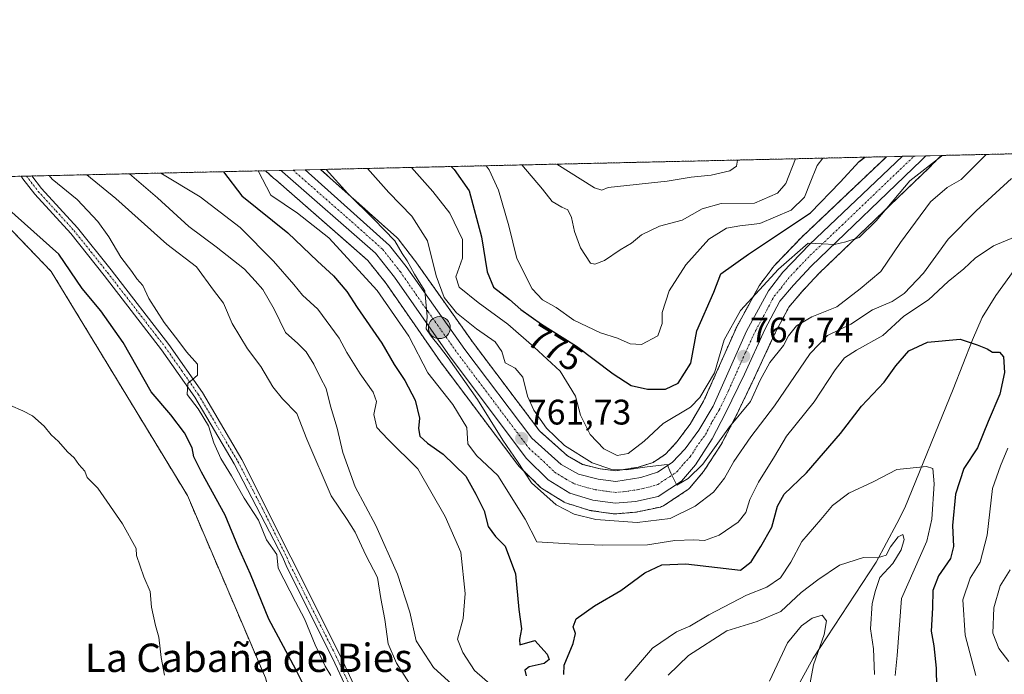
# Model space of a CAD drawing. Units: metres. Extents: x 655879 to 659358, y 4700126 to 4702489.
# Drawn here: x 656984 to 657262, y 4702299 to 4702484 of the extents above; entities that cross this region are included whole.
import ezdxf
from ezdxf.enums import TextEntityAlignment as Align

# ---------------------------------------------------------------- set-up
doc = ezdxf.new("R2010")
doc.units = ezdxf.units.M
doc.header["$MEASUREMENT"] = 0
doc.linetypes.add('TRAZO_Y_PUNTO', pattern=[1, 0.5, -0.25, 0, -0.25])
doc.linetypes.add('TRAZOS', pattern=[0.75, 0.5, -0.25])
for name, color, linetype, lineweight in [('Arbolado forestal', 92, 'TRAZOS', 0), ('Arbolado forestal CxS', 92, 'Continuous', 0), ('Carretera de calzada única', 19, 'Continuous', 13), ('Carretera de calzada única Cxs', 19, 'Continuous', 13), ('Carretera de calzada única eje', 19, 'TRAZO_Y_PUNTO', 0), ('Carátula', 7, 'Continuous', 5), ('Comarca CxS', 133, 'Continuous', 0), ('Comunidad Autónoma CxS', 142, 'Continuous', 0), ('Corriente natural lineal', 142, 'Continuous', 13), ('Cultivos herbáceos CxS', 92, 'Continuous', 0), ('Curva de nivel maestra', 36, 'Continuous', 30), ('Curva de nivel normal', 36, 'Continuous', 0), ('Municipio CxS', 142, 'Continuous', 0), ('Núcleo urbano', 19, 'Continuous', 0), ('Núcleo urbano CxS', 19, 'Continuous', 0), ('Pista no pavimentada', 254, 'Continuous', 13), ('Pista no pavimentada Cxs', 254, 'Continuous', 0), ('Pista pavimentada eje', 135, 'TRAZO_Y_PUNTO', 0), ('Provincia CxS', 1, 'Continuous', 0), ('Punto de cota en terreno', 7, 'Continuous', 0), ('Punto kilométrico de carretera', 7, 'Continuous', 0), ('Rótulo de curva de nivel directora', 19, 'Continuous', 0), ('Rótulo de punto de cota en terreno', 19, 'Continuous', 0), ('Texto cartográfico', 19, 'Continuous', 0)]:
    doc.layers.add(name, color=color, linetype=linetype, lineweight=lineweight)
doc.styles.add('Arial', font='txt', dxfattribs={"height": 0.2})

# ---------------------------------------------------------------- blocks, each defined once
blk = doc.blocks.new('*U154')
at = {"layer": 'Arbolado forestal CxS', "color": 92, "linetype": 'Continuous', "lineweight": 0}
for points in [[(657053.8, 4702298.09, 721.72), (657031.81, 4702349.5, 720.97), (656993.41, 4702412.74, 722.44), (656974.41, 4702432.52, 723.1)], [(656968.42, 4702439.26, 723.43), (657053.78, 4702441.19, 755.54), (657056.22, 4702439.04, 756.42), (657056.6, 4702438.71, 756.57), (657082.68, 4702415.85, 757.05), (657087.83, 4702409.39, 757.05), (657103.41, 4702386.94, 758.28), (657103.47, 4702386.85, 758.27), (657124.99, 4702358.2, 759.49), (657125.09, 4702358.07, 759.5), (657125.29, 4702357.86, 759.53), (657131.42, 4702351.85, 761.04), (657131.59, 4702351.69, 761.04), (657131.95, 4702351.43, 761.04), (657138.08, 4702347.67, 762.11), (657138.42, 4702347.5, 762.09), (657138.77, 4702347.36, 762.11), (657145.28, 4702345.36, 761.72), (657145.64, 4702345.28, 761.67), (657145.75, 4702345.26, 761.66), (657151.89, 4702344.4, 761.54), (657152, 4702344.39, 761.53), (657152.41, 4702344.36, 761.53), (657152.67, 4702344.38, 761.56), (657152.93, 4702344.4, 761.58), (657158.43, 4702344.87, 762.03), (657158.69, 4702344.91, 762.05), (657158.8, 4702344.93, 762.06), (657165.18, 4702346.3, 763), (657165.54, 4702346.4, 763.07), (657165.88, 4702346.54, 763.17), (657166.2, 4702346.73, 763.28), (657172.83, 4702351.11, 763.38), (657173.11, 4702351.31, 763.38), (657173.48, 4702351.68, 763.42), (657177.36, 4702356.31, 763.96), (657177.58, 4702356.61, 763.96), (657182.31, 4702363.9, 763.86), (657182.39, 4702364.03, 763.86), (657182.45, 4702364.14, 763.87), (657186.23, 4702371.37, 765.11), (657186.27, 4702371.46, 765.14), (657191.59, 4702382.5, 766.18), (657197.38, 4702395.03, 767.18), (657201.41, 4702402.67, 768.11), (657204.97, 4702406.89, 768.6), (657209.86, 4702412.16, 769.31), (657240.95, 4702442.01, 769.73), (657241, 4702442.05, 769.74), (657242.22, 4702443.28, 770.03), (657244.42, 4702445.5, 770.12), (657760.21, 4702457.15, 952.65)]]:
    blk.add_polyline3d(points, dxfattribs=at)
blk.add_polyline3d([(657158.98, 4702357.54, 765.58), (657152.61, 4702356.52, 765.71), (657148.22, 4702357.06, 764.84), (657143.25, 4702358.33, 763.55), (657138.95, 4702360.73, 764.15), (657131.11, 4702367.79, 763.08), (657112.48, 4702392.51, 761.45), (657095.94, 4702415.86, 761.25), (657095.86, 4702415.97, 761.27), (657091.21, 4702421.95, 760.81), (657091.14, 4702422.04, 760.82), (657090.84, 4702422.35, 760.81), (657069.36, 4702441.54, 759.52), (657228.97, 4702445.15, 772.36), (657205.16, 4702422.57, 771.87), (657205.06, 4702422.47, 771.86), (657197.54, 4702414.63, 771.43), (657197.4, 4702414.48, 771.42), (657197.31, 4702414.37, 771.41), (657193.31, 4702409.12, 770.27), (657193.1, 4702408.8, 770.2), (657193.07, 4702408.74, 770.18), (657186.82, 4702397.35, 769.24), (657186.71, 4702397.13, 769.22), (657177.39, 4702376.14, 768.61), (657173.56, 4702369.66, 767.54), (657169.87, 4702364.67, 766.28), (657166.6, 4702361.17, 765.82), (657163.11, 4702358.85, 765.4), (657158.98, 4702357.54, 765.58)], close=True, dxfattribs=at)
blk = doc.blocks.new('*U176')
at = {"layer": 'Curva de nivel normal', "color": 36, "linetype": 'Continuous', "lineweight": 0}
blk.add_polyline3d([(657072.22, 4702298.77, 730), (657070.68, 4702301.37, 730), (657067.85, 4702307.4, 730), (657064.85, 4702314.79, 730), (657062.26, 4702319.51, 730), (657057.36, 4702329.04, 730), (657057, 4702332.88, 730), (657054.1, 4702337.08, 730), (657051.81, 4702342.54, 730), (657047.81, 4702348.78, 730), (657044.23, 4702355.06, 730), (657041.19, 4702360.03, 730), (657039.22, 4702364.39, 730), (657037.72, 4702369.22, 730), (657034.84, 4702374, 730), (657031.77, 4702378.09, 730), (657031.91, 4702381.15, 730), (657034.63, 4702383.54, 730), (657034.66, 4702386.65, 730), (657031.56, 4702390.06, 730), (657029.14, 4702393.36, 730), (657025.28, 4702398.33, 730), (657020.91, 4702405.11, 730), (657019.24, 4702408.84, 730), (657017.56, 4702410.68, 730), (657016.16, 4702412.75, 730), (657013.02, 4702416.81, 730), (657009.64, 4702422.5, 730), (657006.54, 4702426.86, 730), (657000.67, 4702433.06, 730), (656993.7, 4702438.83, 730), (656992.82, 4702439.81, 730)], dxfattribs=at)
blk = doc.blocks.new('*U179')
at = {"layer": 'Curva de nivel normal', "color": 36, "linetype": 'Continuous', "lineweight": 0}
blk.add_polyline3d([(657095.01, 4702442.12, 770), (657101.02, 4702435.33, 770), (657105.83, 4702429.21, 770), (657109.43, 4702421.8, 770), (657109.4, 4702416.47, 770), (657107.51, 4702411.26, 770), (657108.43, 4702408.33, 770), (657113.82, 4702403.99, 770), (657122.2, 4702397.88, 770), (657129.56, 4702391.44, 770), (657136.93, 4702384.61, 770), (657141.25, 4702377.6, 770), (657142.65, 4702372.22, 770), (657145.35, 4702366.76, 770), (657149.2, 4702362.72, 770), (657152.98, 4702360.8, 770), (657156.09, 4702361.36, 770), (657160.61, 4702364.84, 770), (657165.97, 4702369.86, 770), (657173.65, 4702374.43, 770), (657176.29, 4702377.2, 770), (657180.48, 4702384.12, 770), (657183.2, 4702393.51, 770), (657187.8, 4702401.76, 770), (657198.52, 4702413.4, 770), (657206.85, 4702420.79, 770), (657210.78, 4702420.52, 770), (657214.34, 4702420.34, 770), (657217.48, 4702421.1, 770), (657221.26, 4702422.32, 770), (657226.09, 4702427.02, 770), (657235.52, 4702438.36, 770), (657244.44, 4702445.26, 770), (657244.67, 4702445.5, 770)], dxfattribs=at)
blk = doc.blocks.new('*U181')
at = {"layer": 'Curva de nivel normal', "color": 36, "linetype": 'Continuous', "lineweight": 0}
blk.add_polyline3d([(657116.05, 4702442.6, 780), (657116.91, 4702441.45, 780), (657119.49, 4702435.74, 780), (657122.45, 4702425.68, 780), (657124.74, 4702416.44, 780), (657129, 4702407.83, 780), (657131.96, 4702404.75, 780), (657135.78, 4702402.61, 780), (657140.82, 4702399.06, 780), (657148.34, 4702395.46, 780), (657153.06, 4702393.98, 780), (657156.64, 4702392.34, 780), (657159.9, 4702392.14, 780), (657164.48, 4702394.63, 780), (657165.65, 4702398.11, 780), (657165.68, 4702401.23, 780), (657167.7, 4702407.28, 780), (657172.37, 4702414.64, 780), (657178.85, 4702421.87, 780), (657183.85, 4702424.99, 780), (657187.56, 4702425.64, 780), (657193.22, 4702426.29, 780), (657202.06, 4702430.1, 780), (657205.88, 4702433.7, 780), (657207.45, 4702437.73, 780), (657209.42, 4702442.63, 780), (657211.02, 4702444.74, 780)], dxfattribs=at)
blk = doc.blocks.new('*U186')
at = {"layer": 'Curva de nivel normal', "color": 36, "linetype": 'Continuous', "lineweight": 0}
blk.add_polyline3d([(657186.91, 4702444.2, 790), (657186.91, 4702444.18, 790), (657186.62, 4702442.43, 790), (657184.74, 4702441.19, 790), (657179.53, 4702439.97, 790), (657173.86, 4702439.33, 790), (657167.15, 4702438.22, 790), (657150.49, 4702436.44, 790), (657148.7, 4702435.7, 790), (657146.62, 4702436.36, 790), (657135.99, 4702443.05, 790)], dxfattribs=at)
blk = doc.blocks.new('*U194')
at = {"layer": 'Curva de nivel normal', "color": 36, "linetype": 'Continuous', "lineweight": 0}
blk.add_polyline3d([(657203.32, 4702444.57, 785), (657200.58, 4702437.57, 785), (657198.24, 4702434.89, 785), (657191.76, 4702432.08, 785), (657182.3, 4702431.94, 785), (657176.96, 4702430.45, 785), (657171.35, 4702427.27, 785), (657164.9, 4702425.52, 785), (657159.82, 4702423.14, 785), (657157.08, 4702420.7, 785), (657153.85, 4702418.87, 785), (657149.41, 4702415.85, 785), (657146.66, 4702414.79, 785), (657145.46, 4702415.11, 785), (657142.66, 4702419.4, 785), (657141.01, 4702424.04, 785), (657140.1, 4702428.02, 785), (657139.11, 4702430.13, 785), (657137.44, 4702430.93, 785), (657134.66, 4702432.51, 785), (657131.94, 4702436.02, 785), (657126.16, 4702442.83, 785)], dxfattribs=at)
blk = doc.blocks.new('*U197')
at = {"layer": 'Curva de nivel normal', "color": 36, "linetype": 'Continuous', "lineweight": 0}
for points in [[(657070.95, 4702441.58, 760), (657077.07, 4702434.78, 760), (657084.38, 4702427.54, 760), (657090.29, 4702421.36, 760), (657092.35, 4702417.8, 760), (657093.78, 4702415.74, 760), (657095.84, 4702411.96, 760), (657097.65, 4702409.13, 760), (657098.77, 4702407.27, 760), (657099.41, 4702400.05, 760), (657099.14, 4702396.59, 760), (657100.51, 4702394.48, 760), (657102.86, 4702391.62, 760), (657105.34, 4702388.39, 760), (657113.65, 4702376.59, 760), (657120.73, 4702365.18, 760), (657124.92, 4702359.16, 760), (657128.86, 4702353.16, 760), (657135.78, 4702346.9, 760), (657140.92, 4702344.29, 760), (657146.99, 4702342.75, 760), (657158.67, 4702341.94, 760), (657167.91, 4702343.01, 760), (657174.99, 4702346.54, 760), (657180.2, 4702350.46, 760), (657183.28, 4702354.46, 760), (657185.88, 4702359.17, 760), (657190.73, 4702366.12, 760), (657197.39, 4702374.82, 760), (657207.42, 4702389.61, 760), (657212.34, 4702394.68, 760), (657218.9, 4702397.89, 760), (657225.05, 4702401.94, 760), (657230.54, 4702404.25, 760), (657233.93, 4702406.52, 760), (657239.39, 4702412.24, 760), (657246.32, 4702421.91, 760), (657254.29, 4702429.91, 760), (657264.24, 4702439.01, 760)], [(657263.88, 4702328.55, 760), (657260.98, 4702324.06, 760), (657259.2, 4702317.81, 760), (657258.99, 4702310.66, 760), (657260.67, 4702306.34, 760), (657263.48, 4702302.68, 760)]]:
    blk.add_polyline3d(points, dxfattribs=at)
blk = doc.blocks.new('*U198')
at = {"layer": 'Curva de nivel normal', "color": 36, "linetype": 'Continuous', "lineweight": 0}
for points in [[(657225.55, 4702299.04, 740), (657225.26, 4702306.25, 740), (657224.48, 4702311.97, 740), (657224.96, 4702319.03, 740), (657225.83, 4702322.72, 740), (657227.12, 4702326.41, 740), (657230.79, 4702330.33, 740), (657233.1, 4702334.25, 740), (657233.94, 4702337.12, 740), (657233.58, 4702338.56, 740), (657232.22, 4702337.92, 740), (657230.08, 4702335.04, 740), (657228.88, 4702332.68, 740), (657226.47, 4702331.98, 740), (657222.52, 4702332.02, 740), (657215.74, 4702329.92, 740), (657209.63, 4702325.76, 740), (657204.93, 4702322.17, 740), (657199.16, 4702316.81, 740), (657192.44, 4702313.99, 740), (657183.92, 4702311.34, 740), (657173.08, 4702304.44, 740), (657167.39, 4702298.81, 740)], [(657106.46, 4702296.18, 740), (657101.23, 4702301.06, 740), (657096.33, 4702308.5, 740), (657094.5, 4702316.61, 740), (657091.06, 4702327.33, 740), (657084.96, 4702341.07, 740), (657079.12, 4702351.96, 740), (657075.67, 4702361.67, 740), (657074.04, 4702368.53, 740), (657072.11, 4702374.78, 740), (657070.92, 4702379.75, 740), (657069.29, 4702382.75, 740), (657067.45, 4702386.61, 740), (657065.29, 4702390.12, 740), (657062.94, 4702392.45, 740), (657059.46, 4702395.5, 740), (657056.28, 4702402.12, 740), (657053.03, 4702407.7, 740), (657050.9, 4702410.16, 740), (657047.91, 4702413.41, 740), (657039.94, 4702419.69, 740), (657032.2, 4702425.43, 740), (657023.41, 4702433.57, 740), (657015.48, 4702440.33, 740)]]:
    blk.add_polyline3d(points, dxfattribs=at)
blk = doc.blocks.new('*U201')
at = {"layer": 'Curva de nivel normal', "color": 36, "linetype": 'Continuous', "lineweight": 0}
blk.add_polyline3d([(657082.61, 4702441.84, 765), (657088.65, 4702435.05, 765), (657095.07, 4702428.34, 765), (657099.55, 4702421.43, 765), (657101.93, 4702411.56, 765), (657104.19, 4702405.38, 765), (657107.72, 4702401.07, 765), (657113.3, 4702396.58, 765), (657118.6, 4702392.89, 765), (657120.44, 4702390.14, 765), (657121.46, 4702386.98, 765), (657124.26, 4702385.48, 765), (657126.4, 4702382.91, 765), (657127.75, 4702377.59, 765), (657129.48, 4702373.65, 765), (657133.09, 4702368.5, 765), (657138.16, 4702363.62, 765), (657145.97, 4702358.79, 765), (657151.19, 4702357, 765), (657155.59, 4702356.81, 765), (657161.42, 4702357.65, 765), (657167.11, 4702358.25, 765), (657168.15, 4702355.87, 765), (657169.27, 4702353.59, 765), (657169.85, 4702352.46, 765), (657173.06, 4702354.33, 765), (657177.13, 4702358.38, 765), (657184.73, 4702368.9, 765), (657190.58, 4702376.07, 765), (657193.29, 4702382.06, 765), (657196.09, 4702387.03, 765), (657199.9, 4702391.84, 765), (657201.29, 4702394.62, 765), (657203.54, 4702397.45, 765), (657207.93, 4702399.97, 765), (657215, 4702402.8, 765), (657221.56, 4702407.89, 765), (657227.34, 4702412.74, 765), (657232.93, 4702420.92, 765), (657241.37, 4702432.43, 765), (657246.03, 4702436.5, 765), (657249.98, 4702438.69, 765), (657257.06, 4702445.78, 765)], dxfattribs=at)
blk = doc.blocks.new('*U206')
at = {"layer": 'Curva de nivel normal', "color": 36, "linetype": 'Continuous', "lineweight": 0}
for points in [[(657024.33, 4702440.53, 745), (657035.37, 4702433.84, 745), (657046.72, 4702425.16, 745), (657056.1, 4702415.66, 745), (657061.84, 4702409.11, 745), (657064.27, 4702406.07, 745), (657068.61, 4702402.08, 745), (657074.6, 4702393.93, 745), (657076.74, 4702389.9, 745), (657080.51, 4702383.85, 745), (657084.22, 4702378.68, 745), (657085.12, 4702376.03, 745), (657084.42, 4702372.44, 745), (657085.18, 4702368.77, 745), (657088.28, 4702365.44, 745), (657096.82, 4702357.06, 745), (657104.47, 4702343.64, 745), (657108.89, 4702333.56, 745), (657110.09, 4702321.93, 745), (657109.55, 4702314.88, 745), (657107.96, 4702309.03, 745), (657109.45, 4702305.22, 745), (657112.75, 4702300.15, 745), (657117.87, 4702295.71, 745)], [(657155.18, 4702297.33, 745), (657162.94, 4702306.5, 745), (657169.75, 4702311.11, 745), (657173.46, 4702312.64, 745), (657178.9, 4702315.87, 745), (657189.48, 4702321.39, 745), (657195.23, 4702323.72, 745), (657199.06, 4702326.3, 745), (657201.96, 4702330.7, 745), (657205.09, 4702336.61, 745), (657210.44, 4702342.8, 745), (657213.69, 4702346.73, 745), (657218.31, 4702350.24, 745), (657225.24, 4702353.41, 745), (657231.91, 4702356.86, 745), (657240.25, 4702357.76, 745), (657242, 4702357.18, 745), (657242.43, 4702352.8, 745), (657241.73, 4702342.84, 745), (657240.32, 4702336.66, 745), (657233.18, 4702320.44, 745), (657232.01, 4702304.4, 745), (657231.42, 4702298.77, 745)]]:
    blk.add_polyline3d(points, dxfattribs=at)
blk = doc.blocks.new('*U223')
at = {"layer": 'Curva de nivel normal', "color": 36, "linetype": 'Continuous', "lineweight": 0}
for points in [[(657051.76, 4702441.15, 755), (657055.36, 4702434.29, 755), (657062.88, 4702429.18, 755), (657071.64, 4702422.24, 755), (657085.35, 4702407.4, 755), (657094.28, 4702394.53, 755), (657099.64, 4702384.14, 755), (657106.7, 4702375.2, 755), (657110.58, 4702368.74, 755), (657110.93, 4702364.1, 755), (657113.31, 4702360.81, 755), (657119.37, 4702355.17, 755), (657127.07, 4702342.86, 755), (657130.39, 4702336.44, 755), (657139.59, 4702335.91, 755), (657148.88, 4702335.5, 755), (657161.59, 4702335.61, 755), (657169.26, 4702336.82, 755), (657174.61, 4702337.04, 755), (657177.67, 4702336.85, 755), (657181.73, 4702338.32, 755), (657187.1, 4702341.99, 755), (657189.28, 4702344.77, 755), (657190.44, 4702348.44, 755), (657192.86, 4702353.28, 755), (657197.42, 4702360.55, 755), (657200.76, 4702366.3, 755), (657208.58, 4702375.97, 755), (657214.53, 4702385.05, 755), (657217.12, 4702388.38, 755), (657220.47, 4702390.53, 755), (657227.89, 4702394.71, 755), (657233.84, 4702400.11, 755), (657240.78, 4702404.77, 755), (657246.33, 4702409.96, 755), (657250.79, 4702413.51, 755), (657253.93, 4702416.56, 755), (657259.16, 4702419.99, 755), (657265.28, 4702422.52, 755)], [(657263.15, 4702362.87, 755), (657261.1, 4702357.94, 755), (657258.82, 4702351.53, 755), (657257.39, 4702338.32, 755), (657255.35, 4702330.77, 755), (657252.54, 4702326.22, 755), (657250.47, 4702320.12, 755), (657251.14, 4702310.1, 755), (657254.11, 4702298.72, 755)]]:
    blk.add_polyline3d(points, dxfattribs=at)
blk = doc.blocks.new('*U228')
at = {"layer": 'Curva de nivel normal', "color": 36, "linetype": 'Continuous', "lineweight": 0}
blk.add_polyline3d([(657025.3, 4702298.81, 720), (657024.4, 4702303.8, 720), (657023.76, 4702309.53, 720), (657022.76, 4702312.83, 720), (657021.63, 4702318.04, 720), (657021.32, 4702322.44, 720), (657019.51, 4702326.58, 720), (657017.47, 4702332.64, 720), (657017.38, 4702334.56, 720), (657013.51, 4702341.58, 720), (657006.5, 4702351.59, 720), (657003.52, 4702354.58, 720), (657002.87, 4702356.37, 720), (657001.2, 4702358.25, 720), (656999.87, 4702360.21, 720), (656997.99, 4702361.83, 720), (656995.42, 4702364.79, 720), (656993.34, 4702366.65, 720), (656991.36, 4702369.07, 720), (656988.15, 4702372, 720), (656985.39, 4702373.44, 720), (656981.94, 4702374.96, 720)], dxfattribs=at)
blk = doc.blocks.new('*U239')
at = {"layer": 'Curva de nivel normal', "color": 36, "linetype": 'Continuous', "lineweight": 0}
for points in [[(657003.4, 4702440.05, 735), (657011.59, 4702433.31, 735), (657025.96, 4702420.49, 735), (657034.36, 4702414.09, 735), (657039.15, 4702407.49, 735), (657041.95, 4702403.78, 735), (657044.39, 4702398.07, 735), (657048.75, 4702390.97, 735), (657052.53, 4702385.9, 735), (657055.92, 4702380.22, 735), (657058.62, 4702376.79, 735), (657062.63, 4702372.66, 735), (657065.52, 4702365.46, 735), (657072.35, 4702349.44, 735), (657076.88, 4702342.73, 735), (657079.13, 4702339.2, 735), (657082.11, 4702332.71, 735), (657085.42, 4702326.44, 735), (657086.32, 4702320.52, 735), (657087.52, 4702314.56, 735), (657088.39, 4702307.73, 735), (657090.8, 4702302.24, 735), (657095.05, 4702295.42, 735)], [(657195.93, 4702297.11, 735), (657201, 4702307.93, 735), (657205.02, 4702312.81, 735), (657207.99, 4702314.94, 735), (657210.86, 4702315.75, 735), (657212.06, 4702314.21, 735), (657211.41, 4702310.31, 735), (657208.37, 4702301.74, 735), (657206.37, 4702291.1, 735)]]:
    blk.add_polyline3d(points, dxfattribs=at)
blk = doc.blocks.new('*U250')
at = {"layer": 'Curva de nivel maestra', "color": 36, "linetype": 'Continuous', "lineweight": 30}
blk.add_polyline3d([(657106.14, 4702442.37, 775), (657107.07, 4702441.53, 775), (657111.25, 4702435.56, 775), (657114.73, 4702422.5, 775), (657116.35, 4702412.62, 775), (657118.16, 4702408.36, 775), (657122.61, 4702404.89, 775), (657125.82, 4702402.02, 775), (657131.68, 4702397.85, 775), (657141.54, 4702391.72, 775), (657151.85, 4702383.87, 775), (657156.95, 4702380.63, 775), (657161.52, 4702379.58, 775), (657166.68, 4702379.55, 775), (657170.2, 4702381.26, 775), (657173.8, 4702386.93, 775), (657175.46, 4702396.05, 775), (657180.27, 4702406.93, 775), (657182.27, 4702412.11, 775), (657190.01, 4702417.61, 775), (657207.55, 4702429.29, 775), (657215.9, 4702437.92, 775), (657221.24, 4702443.83, 775), (657222.85, 4702445.01, 775)], dxfattribs=at)
blk = doc.blocks.new('*U254')
at = {"layer": 'Curva de nivel maestra', "color": 36, "linetype": 'Continuous', "lineweight": 30}
for points in [[(657041.99, 4702440.92, 750), (657047.15, 4702434.11, 750), (657060.12, 4702423.67, 750), (657068.47, 4702415.64, 750), (657073, 4702411.5, 750), (657076.76, 4702407.12, 750), (657079.64, 4702402.57, 750), (657086.62, 4702392.54, 750), (657090.14, 4702386.53, 750), (657093.15, 4702382.02, 750), (657096.05, 4702376.48, 750), (657097.28, 4702371.36, 750), (657096.94, 4702368.47, 750), (657097.37, 4702366.3, 750), (657099.48, 4702364.27, 750), (657103.94, 4702361.23, 750), (657110.31, 4702355, 750), (657113.15, 4702349.96, 750), (657115.51, 4702345.18, 750), (657116.62, 4702340.78, 750), (657118.65, 4702337.98, 750), (657121.44, 4702335.26, 750), (657124.3, 4702327.46, 750), (657125.24, 4702317.41, 750), (657126.03, 4702311.94, 750), (657125.47, 4702308.92, 750), (657125.54, 4702307.41, 750), (657129.8, 4702308.59, 750), (657133.23, 4702304.73, 750), (657133.83, 4702303.28, 750), (657132.4, 4702302.15, 750), (657128.19, 4702301.24, 750), (657126.93, 4702300.24, 750), (657127.31, 4702298.65, 750)], [(657138, 4702299.07, 750), (657138.09, 4702301.66, 750), (657140.63, 4702307.74, 750), (657141.25, 4702310.63, 750), (657140.62, 4702312.47, 750), (657141.48, 4702314.77, 750), (657146.62, 4702318.44, 750), (657154.08, 4702322.78, 750), (657160.79, 4702327.75, 750), (657165.6, 4702329.96, 750), (657172.37, 4702330.3, 750), (657187.79, 4702328.44, 750), (657190.78, 4702330.85, 750), (657193.48, 4702335.2, 750), (657196.65, 4702340.61, 750), (657198.2, 4702346.56, 750), (657200.13, 4702349.96, 750), (657206.43, 4702355.93, 750), (657215.96, 4702367.04, 750), (657221.91, 4702374.72, 750), (657228.26, 4702381.56, 750), (657231.59, 4702386.15, 750), (657235.26, 4702390.38, 750), (657240.57, 4702392.77, 750), (657249.71, 4702393.63, 750), (657254.5, 4702392.02, 750), (657257.39, 4702390.9, 750), (657258.82, 4702390, 750), (657260.82, 4702390, 750), (657261.99, 4702388.64, 750), (657262.24, 4702384.26, 750), (657260.88, 4702378.17, 750), (657257.65, 4702370.46, 750), (657254.66, 4702362.96, 750), (657250.81, 4702357.19, 750), (657248.45, 4702349.96, 750), (657247.54, 4702341.11, 750), (657247.88, 4702335.11, 750), (657247.03, 4702331.77, 750), (657243.6, 4702326.85, 750), (657242.03, 4702322.76, 750), (657241.95, 4702317.85, 750), (657241.54, 4702311.3, 750), (657242.31, 4702307.17, 750), (657242.95, 4702300.82, 750), (657243.2, 4702290.07, 750)]]:
    blk.add_polyline3d(points, dxfattribs=at)
blk = doc.blocks.new('*U255')
at = {"layer": 'Curva de nivel maestra', "color": 36, "linetype": 'Continuous', "lineweight": 30}
blk.add_polyline3d([(657066.51, 4702292.19, 725), (657062.38, 4702300.42, 725), (657054.81, 4702314.64, 725), (657049.61, 4702327.31, 725), (657046.24, 4702334.85, 725), (657042.48, 4702343.99, 725), (657035.79, 4702356.16, 725), (657033.65, 4702360.48, 725), (657033.13, 4702363.02, 725), (657030.98, 4702367.23, 725), (657027.1, 4702372.34, 725), (657021.54, 4702378.81, 725), (657013.66, 4702392.72, 725), (657007.38, 4702401.68, 725), (657002.15, 4702408, 725), (656995.51, 4702417.61, 725), (656978.68, 4702432.56, 725), (656973.75, 4702439.38, 725)], dxfattribs=at)
blk = doc.blocks.new('5PATER')
at = {"layer": 'Carátula', "linetype": 'Continuous', "lineweight": 5}
h = blk.add_hatch(color=250, dxfattribs=at)
edge = h.paths.add_edge_path()
edge.add_ellipse((0, 0.01), major_axis=(-1.33, -1.34), ratio=0.999422, start_angle=0, end_angle=360)
blk = doc.blocks.new('*U263')
at = {"layer": 'Pista no pavimentada Cxs', "color": 254, "linetype": 'Continuous', "lineweight": 0}
blk.add_polyline3d([(657080.33, 4702287.36, 730.12), (657072.75, 4702303.65, 730.39), (657059.82, 4702329.3, 730.04), (657058.75, 4702332.03, 729.94), (657044.96, 4702358.52, 730.09), (657033.91, 4702377.28, 729.76), (657024.54, 4702390.65, 729.55), (657008.3, 4702411.66, 728.82), (656998.9, 4702423.45, 728.8), (656988.77, 4702434.53, 728.87), (656985.37, 4702438.94, 729.13), (656984.94, 4702439.64, 729.13), (656987.94, 4702439.7, 729.41), (656987.94, 4702439.7, 729.41), (656990.69, 4702436.14, 729.26), (657000.8, 4702425.07, 729.06), (657010.27, 4702413.21, 729), (657026.56, 4702392.13, 729.71), (657036.01, 4702378.63, 730.12), (657047.14, 4702359.73, 730.49), (657074.78, 4702304.63, 730.46), (657082.29, 4702288.46, 730.54)], dxfattribs=at)
blk = doc.blocks.new('5HITCA')
at = {"layer": 'Carátula', "linetype": 'Continuous', "lineweight": 5}
h = blk.add_hatch(color=1, dxfattribs=at)
edge = h.paths.add_edge_path()
edge.add_arc((0, 0), 3.1, 0.0011, 360.0011)
at = {"layer": 'Carátula', "color": 250, "linetype": 'Continuous', "lineweight": 5}
blk.add_circle((0, 0, 0), 3.1, dxfattribs=at)

msp = doc.modelspace()

# ---------------------------------------------------------------- linework, layer by layer
at = {"layer": 'Arbolado forestal', "color": 92, "linetype": 'TRAZOS', "lineweight": 0}
for points in [[(657244.42, 4702445.5, 770.12), (657283.76, 4702446.39, 760.11), (657381.86, 4702448.6, 804.93), (657382.98, 4702448.63, 805.25), (657384.09, 4702448.65, 805.56), (657760.21, 4702457.15, 952.65)], [(657053.78, 4702441.19, 755.54), (657056.22, 4702439.04, 756.42), (657056.6, 4702438.71, 756.57), (657082.68, 4702415.85, 757.05), (657087.83, 4702409.39, 757.05), (657103.4, 4702386.94, 758.28), (657103.47, 4702386.85, 758.27), (657124.99, 4702358.2, 759.49), (657125.09, 4702358.07, 759.5), (657125.29, 4702357.86, 759.53), (657131.42, 4702351.85, 761.04), (657131.59, 4702351.69, 761.04), (657131.95, 4702351.43, 761.05), (657138.08, 4702347.67, 762.11), (657138.41, 4702347.5, 762.09), (657138.77, 4702347.36, 762.11), (657145.28, 4702345.36, 761.72), (657145.64, 4702345.28, 761.67), (657145.75, 4702345.26, 761.66), (657151.89, 4702344.41, 761.54), (657152, 4702344.39, 761.53), (657152.41, 4702344.36, 761.53), (657152.67, 4702344.38, 761.56), (657152.93, 4702344.4, 761.58), (657158.43, 4702344.87, 762.03), (657158.69, 4702344.91, 762.05), (657158.8, 4702344.93, 762.06), (657165.18, 4702346.3, 763), (657165.54, 4702346.4, 763.07), (657165.88, 4702346.54, 763.17), (657166.2, 4702346.73, 763.28), (657172.83, 4702351.11, 763.38), (657173.11, 4702351.31, 763.38), (657173.48, 4702351.68, 763.42), (657177.36, 4702356.31, 763.96), (657177.58, 4702356.61, 763.96), (657182.31, 4702363.9, 763.86), (657182.39, 4702364.03, 763.86), (657182.45, 4702364.14, 763.87), (657186.23, 4702371.37, 765.11), (657186.27, 4702371.46, 765.14), (657191.59, 4702382.5, 766.18), (657197.38, 4702395.03, 767.18), (657201.41, 4702402.67, 768.11), (657204.97, 4702406.89, 768.6), (657209.86, 4702412.16, 769.31), (657240.95, 4702442.01, 769.73), (657241, 4702442.06, 769.74), (657242.22, 4702443.28, 770.03), (657244.42, 4702445.5, 770.12)], [(657069.36, 4702441.54, 759.53), (657228.97, 4702445.15, 772.36)], [(657228.97, 4702445.15, 772.36), (657205.16, 4702422.57, 771.87), (657205.05, 4702422.47, 771.86), (657197.53, 4702414.63, 771.43), (657197.4, 4702414.48, 771.42), (657197.31, 4702414.37, 771.41), (657193.31, 4702409.12, 770.27), (657193.1, 4702408.8, 770.2), (657193.07, 4702408.74, 770.18), (657186.82, 4702397.35, 769.24), (657186.71, 4702397.13, 769.22), (657177.39, 4702376.14, 768.61), (657173.56, 4702369.66, 767.54), (657169.87, 4702364.67, 766.28), (657166.6, 4702361.17, 765.82), (657163.11, 4702358.85, 765.4), (657158.97, 4702357.54, 765.58), (657152.61, 4702356.52, 765.71), (657148.22, 4702357.06, 764.84), (657143.25, 4702358.33, 763.55), (657138.95, 4702360.73, 764.15), (657131.11, 4702367.79, 763.08), (657112.48, 4702392.51, 761.45), (657095.94, 4702415.86, 761.25), (657095.86, 4702415.97, 761.27), (657091.21, 4702421.95, 760.81), (657091.14, 4702422.04, 760.82), (657090.84, 4702422.35, 760.81), (657069.36, 4702441.54, 759.53)], [(656968.42, 4702439.26, 723.43), (656984.94, 4702439.64, 729.13), (656986.43, 4702439.67, 729.22), (656987.94, 4702439.7, 729.41), (657053.78, 4702441.19, 755.54)], [(657149.39, 4702231.93, 725.5), (657095.83, 4702255.58, 723.52), (657078.54, 4702262.31, 721.88), (657065.05, 4702272.44, 721.48), (657058.3, 4702282.56, 721.45), (657053.8, 4702298.09, 721.72), (657031.81, 4702349.5, 720.97), (656993.41, 4702412.74, 722.44), (656974.41, 4702432.52, 723.1), (656968.42, 4702439.26, 723.43)]]:
    msp.add_polyline3d(points, dxfattribs=at)
at = {"layer": 'Carretera de calzada única', "color": 19, "linetype": 'Continuous', "lineweight": 13}
for points in [[(657064.97, 4702441.44, 758.06), (657088.84, 4702420.11, 759.9), (657093.49, 4702414.13, 760.1), (657110.06, 4702390.74, 760.51), (657128.89, 4702365.75, 762.15), (657137.19, 4702358.27, 762.66), (657142.13, 4702355.52, 763.34), (657147.66, 4702354.11, 763.86), (657152.66, 4702353.49, 763.92), (657159.67, 4702354.61, 764.68), (657164.42, 4702356.12, 764.89), (657168.55, 4702358.87, 765.07), (657172.18, 4702362.75, 765.35), (657176.06, 4702368, 766.13), (657180.06, 4702374.76, 767.21), (657189.45, 4702395.91, 768.5), (657195.7, 4702407.3, 769.23), (657199.7, 4702412.55, 769.92), (657207.22, 4702420.39, 770.45), (657233.44, 4702445.25, 771.49)], [(657240.09, 4702445.4, 770.8), (657238.87, 4702444.17, 770.72), (657207.72, 4702414.26, 769.51), (657202.72, 4702408.88, 769.03), (657198.91, 4702404.36, 768.66), (657194.69, 4702396.36, 768), (657188.88, 4702383.78, 766.99), (657183.57, 4702372.76, 766.2), (657179.79, 4702365.53, 765.24), (657175.06, 4702358.24, 765.16), (657171.18, 4702353.61, 764.94)], [(657233.44, 4702445.25, 771.49), (657240.09, 4702445.4, 770.8)], [(657058.21, 4702441.29, 757.1), (657064.97, 4702441.44, 758.06)], [(657171.18, 4702353.61, 764.94), (657164.55, 4702349.23, 764.44), (657158.17, 4702347.86, 764.1), (657152.41, 4702347.36, 763.51), (657146.16, 4702348.23, 763.71), (657139.65, 4702350.23, 763.09), (657133.52, 4702353.99, 762.37), (657127.39, 4702360, 760.96), (657105.87, 4702388.65, 759.65), (657090.24, 4702411.18, 758.94), (657084.86, 4702417.93, 758.9), (657058.63, 4702440.92, 757.16), (657058.21, 4702441.29, 757.1)]]:
    msp.add_polyline3d(points, dxfattribs=at)
at = {"layer": 'Carretera de calzada única Cxs', "color": 19, "linetype": 'Continuous', "lineweight": 13}
msp.add_polyline3d([(657171.18, 4702353.61, 764.94), (657164.55, 4702349.23, 764.44), (657158.17, 4702347.86, 764.1), (657152.41, 4702347.36, 763.51), (657146.16, 4702348.23, 763.71), (657139.65, 4702350.23, 763.09), (657133.52, 4702353.99, 762.37), (657127.39, 4702360, 760.96), (657105.87, 4702388.65, 759.65), (657090.24, 4702411.18, 758.94), (657084.86, 4702417.93, 758.9), (657058.63, 4702440.92, 757.16), (657058.21, 4702441.29, 757.1), (657064.97, 4702441.44, 758.06), (657088.84, 4702420.11, 759.9), (657093.49, 4702414.13, 760.1), (657110.06, 4702390.74, 760.51), (657128.89, 4702365.75, 762.15), (657137.19, 4702358.27, 762.66), (657142.13, 4702355.52, 763.34), (657147.66, 4702354.11, 763.86), (657152.66, 4702353.49, 763.92), (657159.67, 4702354.61, 764.68), (657164.42, 4702356.12, 764.89), (657168.55, 4702358.87, 765.07), (657172.18, 4702362.75, 765.35), (657176.06, 4702368, 766.13), (657180.06, 4702374.76, 767.21), (657189.45, 4702395.91, 768.5), (657195.7, 4702407.3, 769.23), (657199.7, 4702412.55, 769.92), (657207.22, 4702420.39, 770.45), (657233.44, 4702445.25, 771.49), (657240.09, 4702445.4, 770.8), (657238.87, 4702444.17, 770.72), (657207.72, 4702414.26, 769.51), (657202.72, 4702408.88, 769.03), (657198.91, 4702404.36, 768.66), (657194.69, 4702396.36, 768), (657188.88, 4702383.78, 766.99), (657183.57, 4702372.76, 766.2), (657179.79, 4702365.53, 765.24), (657175.06, 4702358.24, 765.16), (657171.18, 4702353.61, 764.94)], close=True, dxfattribs=at)
at = {"layer": 'Carretera de calzada única eje', "color": 19, "linetype": 'TRAZO_Y_PUNTO', "lineweight": 0}
msp.add_polyline3d([(657061.59, 4702441.37, 757.65), (657065.02, 4702438.3, 758.01), (657078.16, 4702426.79, 758.78), (657086.85, 4702419.02, 759.59), (657089.54, 4702415.64, 759.38), (657091.86, 4702412.65, 759.72), (657099.68, 4702401.39, 759.74), (657107.97, 4702389.69, 760.13), (657117.38, 4702377.2, 760.78), (657128.14, 4702362.87, 761.72), (657132.29, 4702359.13, 762.43), (657135.35, 4702356.13, 762.65), (657138.42, 4702354.25, 763.11), (657140.89, 4702352.87, 763.31), (657144.14, 4702351.87, 763.58), (657146.91, 4702351.17, 763.8), (657150.04, 4702350.73, 763.97), (657152.54, 4702350.42, 764.13), (657155.41, 4702350.67, 764.33), (657158.92, 4702351.23, 764.42), (657162.11, 4702351.92, 764.51), (657164.48, 4702352.67, 764.66), (657167.8, 4702354.86, 764.9), (657169.86, 4702356.24, 765), (657171.81, 4702358.55, 765.19), (657173.62, 4702360.49, 765.33), (657175.98, 4702364.14, 765.74), (657177.92, 4702366.76, 765.78), (657179.81, 4702370.38, 766.39), (657181.81, 4702373.76, 766.59), (657184.47, 4702379.27, 767.36), (657189.16, 4702389.84, 767.65), (657192.07, 4702396.13, 768.12), (657195.19, 4702401.83, 768.61), (657197.31, 4702405.83, 768.89), (657199.21, 4702408.09, 769.04), (657201.21, 4702410.71, 769.25), (657203.71, 4702413.4, 769.44), (657207.47, 4702417.32, 769.71), (657216.48, 4702425.86, 770.12), (657232.05, 4702440.82, 770.63), (657236.8, 4702445.32, 770.99)], dxfattribs=at)
at = {"layer": 'Comarca CxS', "color": 133, "linetype": 'Continuous', "lineweight": 0}
msp.add_polyline3d([(655923.1, 4700453.41, 1122.42), (655879.26, 4702414.66, 793.59), (658940.44, 4702483.81, 874.79)], dxfattribs=at)
msp.add_polyline3d([(655923.1, 4700453.41, 1122.42), (655879.26, 4702414.66, 793.59), (658940.44, 4702483.81, 874.79)], dxfattribs=at)
at = {"layer": 'Comunidad Autónoma CxS', "color": 142, "linetype": 'Continuous', "lineweight": 0}
msp.add_polyline3d([(655923.1, 4700453.41, 1122.42), (655879.26, 4702414.66, 793.59), (658940.44, 4702483.81, 874.79)], dxfattribs=at)
msp.add_polyline3d([(655923.1, 4700453.41, 1122.42), (655879.26, 4702414.66, 793.59), (658940.44, 4702483.81, 874.79)], dxfattribs=at)
at = {"layer": 'Corriente natural lineal', "color": 142, "linetype": 'Continuous', "lineweight": 13}
msp.add_polyline3d([(657283.76, 4702446.39, 760.11), (657269.52, 4702420.03, 754.83), (657266.93, 4702415.84, 754.23), (657259.77, 4702405.94, 751.93), (657255.94, 4702399.74, 750.52), (657253.17, 4702393.46, 750.02), (657247.8, 4702379.54, 748.32), (657234.1, 4702346.05, 741.76), (657231.91, 4702341.61, 740.69), (657226.04, 4702330.73, 739.9), (657208.31, 4702303.62, 735.04), (657203.53, 4702294.92, 733.17), (657196.77, 4702281.65, 731.57), (657189.91, 4702269.29, 730.53), (657186.26, 4702262.95, 730.13), (657181.66, 4702257.08, 729.67), (657180.32, 4702254.75, 729.53), (657176.14, 4702244.38, 729.15), (657175.55, 4702242.82, 729.12)], dxfattribs=at)
at = {"layer": 'Cultivos herbáceos CxS', "color": 92, "linetype": 'Continuous', "lineweight": 0}
for points in [[(656790.04, 4702408.98, 712.14), (656832.55, 4702399.53, 713.73), (656833.23, 4702408.98, 718.19), (656839.3, 4702417.76, 719.31), (656904.74, 4702428.04, 721.99), (656917.01, 4702429.87, 721.91), (656926.87, 4702438.32, 722.31), (656968.42, 4702439.26, 723.43), (656974.41, 4702432.52, 723.1), (656993.41, 4702412.74, 722.44), (657031.81, 4702349.5, 720.97), (657053.8, 4702298.09, 721.72)], [(657149.39, 4702231.93, 725.5), (657095.83, 4702255.58, 723.52), (657078.54, 4702262.31, 721.88), (657065.05, 4702272.44, 721.48), (657058.3, 4702282.56, 721.45), (657053.8, 4702298.09, 721.72), (657031.81, 4702349.5, 720.97), (656993.41, 4702412.74, 722.44), (656974.41, 4702432.52, 723.1), (656968.42, 4702439.26, 723.43)]]:
    msp.add_polyline3d(points, dxfattribs=at)
at = {"layer": 'Municipio CxS', "color": 142, "linetype": 'Continuous', "lineweight": 0}
msp.add_polyline3d([(655923.1, 4700453.41, 1122.42), (655879.26, 4702414.66, 793.59), (658940.44, 4702483.81, 874.79)], dxfattribs=at)
msp.add_polyline3d([(655923.1, 4700453.41, 1122.42), (655879.26, 4702414.66, 793.59), (658940.44, 4702483.81, 874.79)], dxfattribs=at)
at = {"layer": 'Núcleo urbano', "color": 19, "linetype": 'Continuous', "lineweight": 0}
for points in [[(657053.78, 4702441.19, 755.54), (657056.22, 4702439.04, 756.42), (657056.6, 4702438.71, 756.57), (657082.68, 4702415.85, 757.05), (657087.83, 4702409.39, 757.05), (657103.4, 4702386.94, 758.28), (657103.47, 4702386.85, 758.27), (657124.99, 4702358.2, 759.49), (657125.09, 4702358.07, 759.5), (657125.29, 4702357.86, 759.53), (657131.42, 4702351.85, 761.04), (657131.59, 4702351.69, 761.04), (657131.95, 4702351.43, 761.05), (657138.08, 4702347.67, 762.11), (657138.41, 4702347.5, 762.09), (657138.77, 4702347.36, 762.11), (657145.28, 4702345.36, 761.72), (657145.64, 4702345.28, 761.67), (657145.75, 4702345.26, 761.66), (657151.89, 4702344.41, 761.54), (657152, 4702344.39, 761.53), (657152.41, 4702344.36, 761.53), (657152.67, 4702344.38, 761.56), (657152.93, 4702344.4, 761.58), (657158.43, 4702344.87, 762.03), (657158.69, 4702344.91, 762.05), (657158.8, 4702344.93, 762.06), (657165.18, 4702346.3, 763), (657165.54, 4702346.4, 763.07), (657165.88, 4702346.54, 763.17), (657166.2, 4702346.73, 763.28), (657172.83, 4702351.11, 763.38), (657173.11, 4702351.31, 763.38), (657173.48, 4702351.68, 763.42), (657177.36, 4702356.31, 763.96), (657177.58, 4702356.61, 763.96), (657182.31, 4702363.9, 763.86), (657182.39, 4702364.03, 763.86), (657182.45, 4702364.14, 763.87), (657186.23, 4702371.37, 765.11), (657186.27, 4702371.46, 765.14), (657191.59, 4702382.5, 766.18), (657197.38, 4702395.03, 767.18), (657201.41, 4702402.67, 768.11), (657204.97, 4702406.89, 768.6), (657209.86, 4702412.16, 769.31), (657240.95, 4702442.01, 769.73), (657241, 4702442.06, 769.74), (657242.22, 4702443.28, 770.03), (657244.42, 4702445.5, 770.12)], [(657228.97, 4702445.15, 772.36), (657205.16, 4702422.57, 771.87), (657205.05, 4702422.47, 771.86), (657197.53, 4702414.63, 771.43), (657197.4, 4702414.48, 771.42), (657197.31, 4702414.37, 771.41), (657193.31, 4702409.12, 770.27), (657193.1, 4702408.8, 770.2), (657193.07, 4702408.74, 770.18), (657186.82, 4702397.35, 769.24), (657186.71, 4702397.13, 769.22), (657177.39, 4702376.14, 768.61), (657173.56, 4702369.66, 767.54), (657169.87, 4702364.67, 766.28), (657166.6, 4702361.17, 765.82), (657163.11, 4702358.85, 765.4), (657158.97, 4702357.54, 765.58), (657152.61, 4702356.52, 765.71), (657148.22, 4702357.06, 764.84), (657143.25, 4702358.33, 763.55), (657138.95, 4702360.73, 764.15), (657131.11, 4702367.79, 763.08), (657112.48, 4702392.51, 761.45), (657095.94, 4702415.86, 761.25), (657095.86, 4702415.97, 761.27), (657091.21, 4702421.95, 760.81), (657091.14, 4702422.04, 760.82), (657090.84, 4702422.35, 760.81), (657069.36, 4702441.54, 759.53)], [(657228.97, 4702445.15, 772.36), (657233.44, 4702445.25, 771.49), (657236.8, 4702445.33, 770.99), (657240.09, 4702445.4, 770.8), (657244.42, 4702445.5, 770.12)], [(657053.78, 4702441.19, 755.54), (657058.2, 4702441.29, 757.1), (657061.59, 4702441.37, 757.65), (657064.97, 4702441.44, 758.06), (657069.36, 4702441.54, 759.53)]]:
    msp.add_polyline3d(points, dxfattribs=at)
at = {"layer": 'Núcleo urbano CxS', "color": 19, "linetype": 'Continuous', "lineweight": 0}
msp.add_polyline3d([(657053.78, 4702441.19, 755.54), (657069.36, 4702441.54, 759.52), (657090.84, 4702422.35, 760.81), (657091.14, 4702422.04, 760.82), (657091.21, 4702421.95, 760.81), (657095.86, 4702415.97, 761.27), (657095.94, 4702415.86, 761.25), (657112.48, 4702392.51, 761.45), (657131.11, 4702367.79, 763.08), (657138.95, 4702360.73, 764.15), (657143.25, 4702358.33, 763.55), (657148.22, 4702357.06, 764.84), (657152.61, 4702356.52, 765.71), (657158.97, 4702357.54, 765.58), (657163.11, 4702358.85, 765.4), (657166.6, 4702361.17, 765.82), (657169.87, 4702364.67, 766.28), (657173.56, 4702369.66, 767.54), (657177.39, 4702376.14, 768.61), (657186.71, 4702397.13, 769.22), (657186.82, 4702397.35, 769.24), (657193.07, 4702408.74, 770.18), (657193.1, 4702408.8, 770.2), (657193.31, 4702409.12, 770.27), (657197.31, 4702414.37, 771.41), (657197.4, 4702414.48, 771.42), (657197.54, 4702414.63, 771.43), (657205.06, 4702422.47, 771.86), (657205.16, 4702422.57, 771.87), (657228.97, 4702445.15, 772.36), (657244.42, 4702445.5, 770.12), (657242.22, 4702443.28, 770.03), (657241, 4702442.05, 769.74), (657240.95, 4702442.01, 769.73), (657209.86, 4702412.16, 769.31), (657204.97, 4702406.89, 768.6), (657201.41, 4702402.67, 768.11), (657197.38, 4702395.03, 767.18), (657191.59, 4702382.5, 766.18), (657186.27, 4702371.46, 765.14), (657186.23, 4702371.37, 765.11), (657182.45, 4702364.14, 763.87), (657182.39, 4702364.03, 763.86), (657182.31, 4702363.9, 763.86), (657177.58, 4702356.61, 763.96), (657177.36, 4702356.31, 763.96), (657173.48, 4702351.68, 763.42), (657173.11, 4702351.31, 763.38), (657172.83, 4702351.11, 763.38), (657166.2, 4702346.73, 763.28), (657165.88, 4702346.54, 763.17), (657165.54, 4702346.4, 763.07), (657165.18, 4702346.3, 763), (657158.8, 4702344.93, 762.06), (657158.69, 4702344.91, 762.05), (657158.43, 4702344.87, 762.03), (657152.93, 4702344.4, 761.58), (657152.67, 4702344.38, 761.56), (657152.41, 4702344.36, 761.53), (657152, 4702344.39, 761.53), (657151.89, 4702344.4, 761.54), (657145.75, 4702345.26, 761.66), (657145.64, 4702345.28, 761.67), (657145.28, 4702345.36, 761.72), (657138.77, 4702347.36, 762.11), (657138.42, 4702347.5, 762.09), (657138.08, 4702347.67, 762.11), (657131.95, 4702351.43, 761.04), (657131.59, 4702351.69, 761.04), (657131.42, 4702351.85, 761.04), (657125.29, 4702357.86, 759.53), (657125.09, 4702358.07, 759.5), (657124.99, 4702358.2, 759.49), (657103.47, 4702386.85, 758.27), (657103.41, 4702386.94, 758.28), (657087.83, 4702409.39, 757.05), (657082.68, 4702415.85, 757.05), (657056.6, 4702438.71, 756.57), (657056.22, 4702439.04, 756.42), (657053.78, 4702441.19, 755.54)], close=True, dxfattribs=at)
at = {"layer": 'Pista no pavimentada', "color": 254, "linetype": 'Continuous', "lineweight": 13}
for points in [[(656984.94, 4702439.64, 729.13), (656987.94, 4702439.7, 729.41)], [(657080.33, 4702287.36, 730.12), (657072.75, 4702303.65, 730.39), (657059.82, 4702329.3, 730.04), (657058.75, 4702332.03, 729.94), (657044.96, 4702358.52, 730.09), (657033.91, 4702377.28, 729.76), (657024.54, 4702390.65, 729.55), (657008.3, 4702411.66, 728.82), (656998.9, 4702423.45, 728.8), (656988.77, 4702434.53, 728.87), (656985.37, 4702438.94, 729.13), (656984.94, 4702439.64, 729.13)], [(656987.94, 4702439.7, 729.41), (656987.94, 4702439.7, 729.41), (656990.69, 4702436.14, 729.26), (657000.8, 4702425.07, 729.06), (657010.27, 4702413.21, 729), (657026.56, 4702392.13, 729.71), (657036.01, 4702378.63, 730.12), (657047.14, 4702359.73, 730.49), (657074.78, 4702304.63, 730.46), (657082.29, 4702288.46, 730.54), (657086.65, 4702281.92, 730.49), (657090.23, 4702277.92, 730.48), (657096.66, 4702272.56, 730.63), (657111.21, 4702264.01, 731.27), (657117.93, 4702260.83, 731.36), (657129.26, 4702255.88, 731.17), (657138.77, 4702252.23, 730.78)]]:
    msp.add_polyline3d(points, dxfattribs=at)
at = {"layer": 'Pista pavimentada eje', "color": 135, "linetype": 'TRAZO_Y_PUNTO', "lineweight": 0}
msp.add_polyline3d([(656986.43, 4702439.67, 729.22), (656988.36, 4702437.12, 729.16), (656989.73, 4702435.34, 729.07), (656994.8, 4702429.8, 729.04), (656999.85, 4702424.26, 728.94), (657004.59, 4702418.33, 728.79), (657009.29, 4702412.44, 728.94), (657025.55, 4702391.39, 729.64), (657030.24, 4702384.71, 729.83), (657034.96, 4702377.96, 730), (657046.05, 4702359.13, 730.34), (657052.95, 4702345.88, 730.25), (657059.86, 4702332.11, 730.05), (657060.39, 4702330.74, 730.1), (657067.3, 4702316.97, 730.26), (657073.77, 4702304.14, 730.42), (657077.52, 4702296.06, 730.54)], dxfattribs=at)
at = {"layer": 'Provincia CxS', "color": 1, "linetype": 'Continuous', "lineweight": 0}
msp.add_polyline3d([(655923.1, 4700453.41, 1122.42), (655879.26, 4702414.66, 793.59), (658940.44, 4702483.81, 874.79)], dxfattribs=at)
msp.add_polyline3d([(655923.1, 4700453.41, 1122.42), (655879.26, 4702414.66, 793.59), (658940.44, 4702483.81, 874.79)], dxfattribs=at)

# ---------------------------------------------------------------- block references
at = {"layer": 'Arbolado forestal CxS', "color": 92, "linetype": 'Continuous', "lineweight": 0}
msp.add_blockref('*U154', (0, 0), dxfattribs=at)
at = {"layer": 'Curva de nivel maestra', "color": 36, "linetype": 'Continuous', "lineweight": 30}
for name in ['*U250', '*U254', '*U255']:
    msp.add_blockref(name, (0, 0), dxfattribs=at)
at = {"layer": 'Curva de nivel normal', "color": 36, "linetype": 'Continuous', "lineweight": 0}
for name in ['*U186', '*U181', '*U179', '*U201', '*U194', '*U197', '*U223', '*U206', '*U239', '*U198', '*U176', '*U228']:
    msp.add_blockref(name, (0, 0), dxfattribs=at)
at = {"layer": 'Pista no pavimentada Cxs', "color": 254, "linetype": 'Continuous', "lineweight": 0}
msp.add_blockref('*U263', (0, 0), dxfattribs=at)
at = {"layer": 'Punto de cota en terreno', "linetype": 'Continuous', "lineweight": 0}
for p in [(657188.71, 4702388.8, 767.74), (657126.08, 4702365.63, 761.73)]:
    msp.add_blockref('5PATER', p, dxfattribs=at)
at = {"layer": 'Punto kilométrico de carretera', "linetype": 'Continuous', "lineweight": 0}
msp.add_blockref('5HITCA', (657102.85, 4702396.91, 760.2), dxfattribs=at)

# ---------------------------------------------------------------- texts
at = {"layer": 'Rótulo de curva de nivel directora', "color": 19, "linetype": 'Continuous', "lineweight": 0, "style": 'Arial'}
msp.add_text('775', height=7, rotation=-31.8696, dxfattribs=at).set_placement((657135.6, 4702391.26), align=Align.MIDDLE_CENTER)
at = {"layer": 'Rótulo de punto de cota en terreno', "color": 19, "linetype": 'Continuous', "lineweight": 0, "style": 'Arial'}
for s, p in [('767,74', (657190.47, 4702390.56)), ('761,73', (657127.84, 4702367.39))]:
    msp.add_text(s, height=7, dxfattribs=at).set_placement(p, align=Align.BOTTOM_LEFT)
at = {"layer": 'Texto cartográfico', "color": 19, "linetype": 'Continuous', "lineweight": 0, "style": 'Arial'}
msp.add_text('La Cabaña de Bies', height=8, dxfattribs=at).set_placement((657049.06, 4702303.75), align=Align.MIDDLE_CENTER)

doc.saveas('drawing.dxf')
